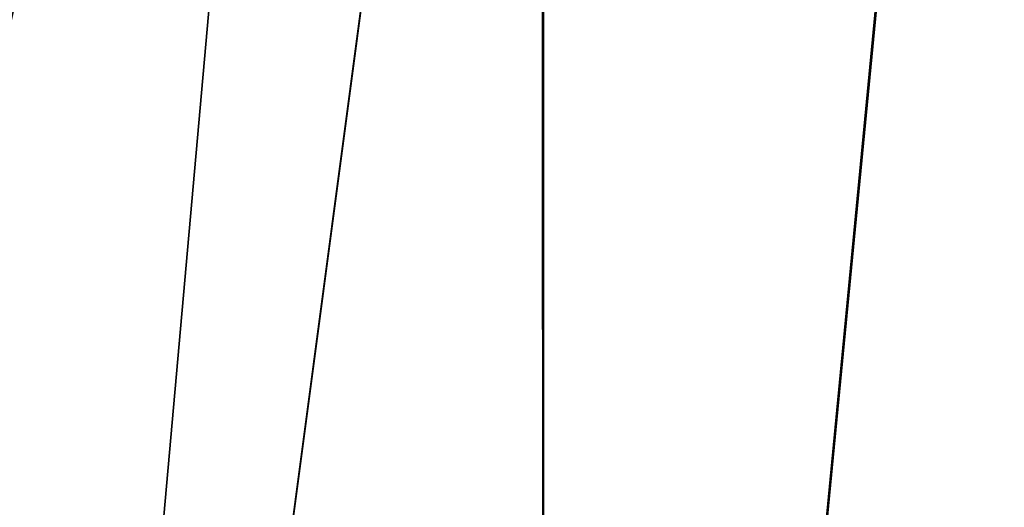
# Model space of a CAD drawing. Extents: x -30 to 30, y -92.7 to -2.5.
# Drawn here: x -5.6 to -3.9, y -87.2 to -86.3 of the extents above; entities that cross this region are included whole.
import ezdxf

# ---------------------------------------------------------------- set-up
doc = ezdxf.new("R2010")
doc.units = 0
doc.layers.add('L1', color=7, linetype='CONTINUOUS')

msp = doc.modelspace()

# ---------------------------------------------------------------- linework, layer by layer
at = {"layer": 'L1', "color": 7}
for points in [[(-6.951476, -92.20702, 15.22066), (-5.070032, -83.81613, 15.96425), (-5.989389, -83.35759, 15.64256)], [(-6.951476, -92.20702, -15.22066), (-5.988071, -83.35832, -15.64307), (-5.070032, -83.81613, -15.96425)], [(-6.951476, -92.20702, -15.22066), (-5.070032, -83.81613, -15.96425), (-5.817363, -92.20702, -15.70735)], [(-5.817363, -92.20702, 15.70735), (-5.070032, -83.81613, 15.96425), (-6.951476, -92.20702, 15.22066)], [(-5.817363, -92.20702, -15.70735), (-5.070032, -83.81613, -15.96425), (-4.71902, -83.96695, -16.07151)], [(-5.817363, -92.20702, 15.70735), (-4.716659, -83.95425, 16.06308), (-5.070032, -83.81613, 15.96425)], [(-4.713436, -92.20702, 16.05371), (-4.716659, -83.95425, 16.06308), (-5.817363, -92.20702, 15.70735)], [(-4.713436, -92.20702, 16.05371), (-3.947753, -84.25479, 16.27814), (-4.716659, -83.95425, 16.06308)], [(-5.817363, -92.20702, -15.70735), (-4.71902, -83.96695, -16.07151), (-4.713436, -92.20702, -16.05371)], [(-4.713436, -92.20702, -16.05371), (-4.71902, -83.96695, -16.07151), (-3.94594, -84.2554, -16.27858)], [(-3.151764, -84.49277, 16.4508), (-3.947753, -84.25479, 16.27814), (-4.713436, -92.20702, 16.05371)], [(-4.713436, -92.20702, -16.05371), (-3.94594, -84.2554, -16.27858), (-3.151764, -84.49277, -16.4508)], [(-4.713436, -92.20702, -16.05371), (-3.151764, -84.49277, -16.4508), (-4.19843, -92.20702, -16.21529)], [(-4.713436, -92.20702, 16.05371), (-4.19843, -92.20702, 16.21529), (-3.151764, -84.49277, 16.4508)], [(-4.19843, -92.20702, -16.21529), (-3.151764, -84.49277, -16.4508), (-2.383773, -84.66872, -16.57951)], [(-3.151764, -84.49277, 16.4508), (-4.19843, -92.20702, 16.21529), (-2.536415, -92.20702, 16.55684)], [(-4.19843, -92.20702, -16.21529), (-2.383773, -84.66872, -16.57951), (-2.536415, -92.20702, -16.55684)]]:
    msp.add_3dface(points, dxfattribs=at)

doc.saveas('drawing.dxf')
